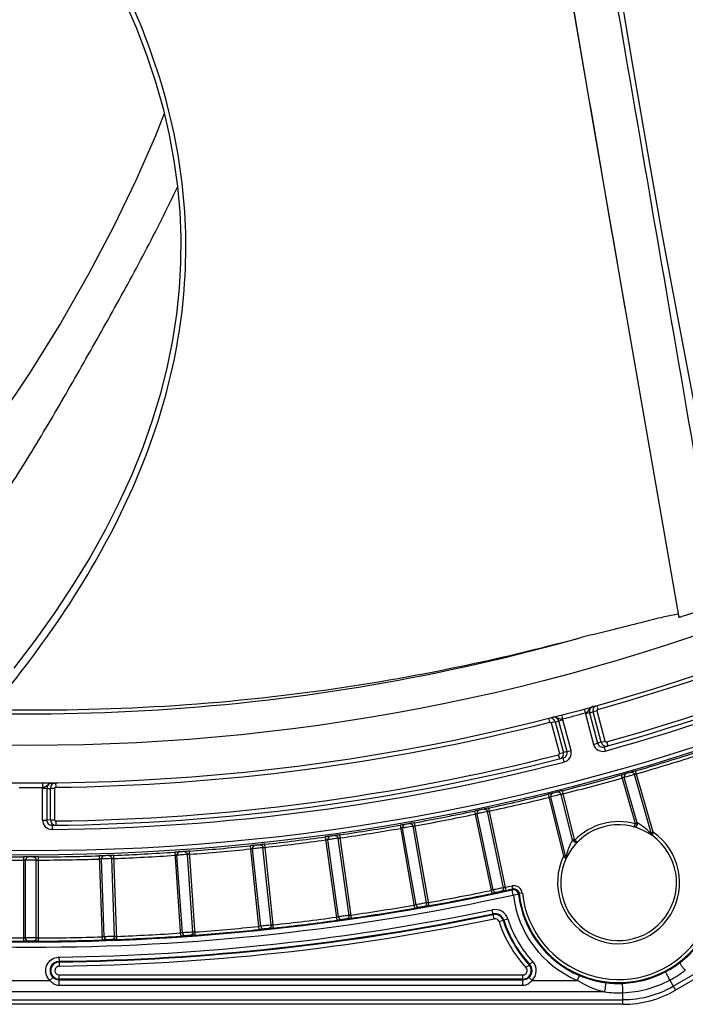
# Model space of a CAD drawing. Units: millimetres. Extents: x 52 to 242, y 89 to 155.
# Drawn here: x 94 to 104, y 89 to 103 of the extents above; entities that cross this region are included whole.
import ezdxf

# ---------------------------------------------------------------- set-up
doc = ezdxf.new("R2010")
doc.units = ezdxf.units.MM
doc.header["$LTSCALE"] = 16.335
doc.layers.get('0').update_dxf_attribs({"linetype": 'CONTINUOUS'})

msp = doc.modelspace()

# ---------------------------------------------------------------- linework, layer by layer
at = {"color": 7, "linetype": 'CONTINUOUS'}
for p, q in [((102.608, 99.038), (103.418, 94.371)), ((117.992, 97.5), (103.373, 89.06)), ((101.658, 92.883), (101.709, 92.896)), ((102.146, 93.013), (102.197, 93.028)), ((102.801, 92.185), (102.79, 92.182)), ((94.409, 91.935), (94.462, 91.936)), ((101.805, 90.976), (101.596, 91.815)), ((101.76, 91.903), (101.749, 91.9)), ((100.71, 91.656), (100.699, 91.654)), ((101.053, 90.502), (101.045, 90.489)), ((94.584, 89.531), (94.585, 89.47)), ((94.585, 89.459), (94.586, 89.401)), ((101.196, 89.218), (94.587, 89.218)), ((94.587, 89.208), (101.196, 89.208)), ((102.623, 88.859), (85.742, 88.859))]:
    msp.add_line(p, q, dxfattribs=at)
at = {"color": 9, "linetype": 'CONTINUOUS'}
for p, q in [((103.34, 89.117), (117.96, 97.557)), ((102.069, 93.069), (102.085, 93.012)), ((102.255, 93.043), (102.197, 93.028)), ((102.249, 93.119), (102.265, 93.061)), ((102.371, 92.608), (102.255, 93.043)), ((101.582, 92.878), (101.567, 92.936)), ((101.767, 92.912), (101.709, 92.896)), ((101.826, 92.462), (101.709, 92.896)), ((101.748, 92.983), (101.763, 92.925)), ((101.884, 92.477), (101.767, 92.912)), ((102.146, 93.013), (102.088, 92.998)), ((102.088, 92.998), (102.204, 92.563)), ((102.146, 93.013), (102.262, 92.579)), ((102.313, 92.593), (102.197, 93.028)), ((101.658, 92.883), (101.6, 92.868)), ((101.6, 92.868), (101.717, 92.433)), ((101.658, 92.883), (101.775, 92.449)), ((102.313, 92.593), (102.371, 92.608)), ((101.826, 92.462), (101.884, 92.477)), ((102.204, 92.563), (102.262, 92.579)), ((102.313, 92.593), (102.262, 92.579)), ((102.355, 92.526), (102.371, 92.468)), ((102.39, 92.598), (102.406, 92.541)), ((101.721, 92.356), (101.706, 92.415)), ((101.717, 92.433), (101.775, 92.449)), ((101.787, 92.312), (101.772, 92.37)), ((101.826, 92.462), (101.775, 92.449)), ((102.599, 92.127), (102.797, 91.437)), ((102.669, 92.1), (102.64, 92.092)), ((102.825, 91.445), (102.64, 92.092)), ((103.023, 91.302), (102.785, 92.133)), ((103.052, 91.31), (102.801, 92.185)), ((94.349, 92.009), (94.35, 91.949)), ((94.409, 91.935), (94.349, 91.935)), ((94.349, 91.485), (94.349, 91.935)), ((94.409, 91.935), (94.409, 91.485)), ((94.522, 91.936), (94.462, 91.936)), ((94.462, 91.486), (94.462, 91.936)), ((94.522, 91.936), (94.522, 91.486)), ((94.536, 92.011), (94.537, 91.951)), ((101.556, 91.852), (101.777, 90.968)), ((101.636, 91.824), (101.596, 91.815)), ((101.905, 91.199), (101.742, 91.851)), ((101.934, 91.206), (101.76, 91.903)), ((100.96, 90.482), (100.71, 91.656)), ((94.349, 91.485), (94.409, 91.485)), ((94.462, 91.486), (94.409, 91.485)), ((94.462, 91.486), (94.522, 91.486)), ((100.505, 91.613), (100.754, 90.438)), ((100.774, 90.489), (100.543, 91.574)), ((100.921, 90.52), (100.69, 91.605)), ((94.485, 91.41), (94.485, 91.35)), ((94.537, 91.471), (94.538, 91.412)), ((99.445, 91.411), (99.653, 90.228)), ((99.675, 90.278), (99.482, 91.371)), ((99.631, 91.397), (99.533, 91.379)), ((99.823, 90.304), (99.631, 91.397)), ((99.861, 90.264), (99.652, 91.447)), ((102.797, 91.437), (102.825, 91.445)), ((102.825, 91.421), (102.797, 91.429)), ((98.379, 91.245), (98.546, 90.056)), ((98.719, 90.126), (98.564, 91.225)), ((98.754, 90.086), (98.587, 91.275)), ((101.934, 91.206), (101.905, 91.199)), ((103.052, 91.31), (103.023, 91.302)), ((103.029, 91.283), (103.027, 91.285)), ((97.308, 91.118), (97.434, 89.923)), ((97.459, 89.972), (97.343, 91.075)), ((97.608, 89.987), (97.492, 91.091)), ((97.643, 89.945), (97.517, 91.14)), ((98.569, 90.105), (98.415, 91.204)), ((101.938, 91.199), (101.917, 91.178)), ((94.078, 90.959), (94.078, 89.759)), ((94.288, 90.959), (94.288, 89.804)), ((95.156, 90.974), (95.198, 89.774)), ((95.226, 89.821), (95.188, 90.93)), ((95.377, 89.826), (95.338, 90.935)), ((95.408, 89.782), (95.366, 90.982)), ((96.234, 91.027), (96.317, 89.829)), ((96.344, 89.877), (96.266, 90.984)), ((96.494, 89.887), (96.417, 90.994)), ((96.527, 89.844), (96.443, 91.042)), ((94.108, 89.804), (94.108, 90.914)), ((94.258, 89.804), (94.258, 90.914)), ((94.288, 90.914), (94.288, 89.759)), ((101.053, 90.502), (101.044, 90.546)), ((101.06, 90.416), (101.044, 90.489)), ((101.134, 90.425), (101.06, 90.416)), ((101.189, 90.442), (101.144, 90.437)), ((100.786, 90.078), (100.76, 90.206)), ((100.856, 90.038), (100.981, 90.078)), ((101.24, 89.38), (101.337, 89.468)), ((94.455, 89.2), (94.497, 89.243)), ((94.587, 89.278), (101.196, 89.278)), ((94.587, 89.127), (94.587, 89.278)), ((101.196, 89.127), (101.196, 89.278)), ((101.327, 89.2), (101.286, 89.243)), ((101.973, 89.2), (102.002, 89.269)), ((93.91, 89.2), (94.455, 89.2)), ((101.196, 89.127), (94.587, 89.127)), ((101.327, 89.2), (101.973, 89.2)), ((103.291, 89.203), (103.373, 89.06)), ((102.361, 89.036), (86.004, 89.036)), ((102.623, 88.859), (102.623, 89.024)), ((85.742, 88.924), (102.623, 88.924))]:
    msp.add_line(p, q, dxfattribs=at)
at = {"color": 7, "linetype": 'CONTINUOUS'}
for points in [[(104.196, 94.688), (103.932, 95.956), (103.657, 97.332), (103.413, 98.604), (103.188, 99.817), (102.976, 101.001), (102.771, 102.186), (102.568, 103.403), (102.364, 104.68), (102.151, 106.063)], [(101.511, 105.437), (101.858, 103.394), (102.224, 101.261), (102.608, 99.038)], [(95.514, 103.169), (95.683, 102.779), (95.832, 102.391), (95.96, 102.006), (96.068, 101.626), (96.155, 101.25), (96.223, 100.879), (96.273, 100.513), (96.305, 100.15), (96.32, 99.789), (96.317, 99.427), (96.297, 99.064), (96.259, 98.696), (96.202, 98.323), (96.126, 97.946), (96.03, 97.564), (95.914, 97.18), (95.778, 96.793), (95.622, 96.405), (95.444, 96.015), (95.247, 95.624), (95.028, 95.232), (94.788, 94.839), (94.527, 94.444), (94.245, 94.047), (93.94, 93.65)], [(96.084, 101.554), (95.958, 101.235), (95.679, 100.599), (95.362, 99.939), (95.006, 99.262), (94.609, 98.571), (94.172, 97.869), (93.698, 97.163), (93.188, 96.456), (92.645, 95.752), (92.071, 95.056), (91.468, 94.371), (90.947, 93.814)]]:
    msp.add_lwpolyline(points, dxfattribs=at)
for radius in [30.873, 29.85, 29.31]:
    msp.add_circle((94.183, 121.859), radius, dxfattribs=at)
at = {"color": 9, "linetype": 'CONTINUOUS'}
msp.add_circle((94.183, 121.859), 30.813, dxfattribs=at)
for centre, radius, start, end in [((1691.233, 373.961), 1612.24, 189.66554, 189.827556), ((94.183, 121.859), 29.91, 285.6777, 299.3223), ((94.183, 121.859), 30.51, 285.5679, 299.4321), ((94.183, 121.859), 30.39, 285.6677, 299.3323), ((94.183, 121.859), 29.91, 284.6805, 285.3195), ((101.637, 92.877), 0.135, 15.0176, 20.9373), ((102.219, 93.033), 0.135, 189.0618, 194.9845), ((94.183, 121.859), 29.91, 270.6777, 284.3223), ((101.586, 92.864), 0.015, 14.999, 104.3322), ((102.386, 92.612), 0.015, 195.0048, 285.672), ((101.753, 92.442), 0.134, 284.4418, 14.9926), ((102.335, 92.598), 0.135, 195.0079, 285.5764), ((94.183, 121.859), 30.39, 270.6677, 284.3323), ((101.702, 92.429), 0.015, 284.327, 14.9911), ((94.183, 121.859), 30.945, 286.1944, 287.8056), ((94.183, 121.859), 30.51, 270.5679, 284.4321), ((94.183, 121.859), 30.945, 284.1944, 285.8056), ((94.183, 121.859), 29.91, 269.6806, 270.3194), ((94.481, 91.935), 0.132, 174.1133, 180.036), ((94.183, 121.859), 30.945, 282.1944, 283.8056), ((94.484, 91.485), 0.135, 180.0079, 270.5764), ((94.537, 91.486), 0.015, 180.0048, 270.672), ((94.183, 121.859), 30.945, 280.1944, 281.8056), ((94.183, 121.859), 30.945, 278.1944, 279.8056), ((102.561, 90.592), 0.87, 74.2514, 135.7486), ((102.561, 90.592), 0.87, 154.3574, 55.6428), ((102.364, 90.681), 0.898, 42.7818, 45.4283), ((102.347, 90.666), 0.92, 42.3323, 42.7914), ((94.183, 121.859), 30.945, 274.1944, 275.8056), ((94.183, 121.859), 30.945, 276.1944, 277.8056), ((102.561, 90.592), 1.425, 186.2285, 23.7715), ((102.561, 90.592), 1.38, 186.2283, 24.3596), ((94.183, 121.859), 30.945, 268.1944, 269.8056), ((94.183, 121.859), 30.945, 270.1944, 271.8056), ((94.183, 121.859), 30.945, 272.1944, 273.8056), ((102.013, 91.182), 0.319, 222.0588, 223.4213), ((102.159, 91.32), 0.52, 223.4115, 224.1932), ((102.695, 90.766), 0.906, 165.6145, 167.6763), ((94.183, 121.859), 32.055, 282.1877, 282.3585), ((101.069, 90.429), 0.12, 6.2299, 102.3594), ((101.069, 90.431), 0.0729, 92.3892, 102.2924), ((94.183, 121.859), 32.186, 257.6627, 282.3372), ((94.183, 121.859), 32.055, 280.1877, 281.8123), ((102.561, 90.592), 1.511, 186.682, 247.1019), ((94.183, 121.859), 32.055, 278.1877, 279.8123), ((94.183, 121.859), 32.329, 270.7166, 281.738), ((94.183, 121.859), 32.055, 276.1877, 277.8123), ((100.799, 90.019), 0.191, 18.0103, 101.738), ((94.183, 121.859), 32.459, 270.7166, 281.738), ((94.183, 121.859), 32.055, 274.1877, 275.8123), ((100.799, 90.019), 0.0605, 18.0103, 101.738), ((102.561, 90.592), 1.792, 198.0103, 222.5472), ((102.561, 90.592), 1.662, 198.0103, 222.5472), ((94.183, 121.859), 32.055, 268.1877, 269.8123), ((94.183, 121.859), 32.055, 270.1877, 271.8123), ((94.183, 121.859), 32.055, 272.1877, 273.8123), ((102.567, 90.587), 1.428, 307.4788, 322.8738), ((94.604, 89.272), 0.261, 93.6642, 95.5674), ((94.587, 89.339), 0.121, 90.7342, 270), ((101.196, 89.339), 0.191, 313.3546, 42.5472), ((102.55, 90.61), 1.457, 297.6742, 307.4818), ((94.587, 89.339), 0.131, 226.6442, 270.055), ((101.196, 89.339), 0.0605, 270, 42.5472), ((101.196, 89.339), 0.131, 269.9614, 313.3546), ((102.557, 90.585), 1.428, 247.1266, 262.5209), ((102.56, 90.594), 1.438, 272.3919, 297.608), ((102.584, 90.552), 1.523, 297.6447, 307.5163), ((94.582, 89.335), 0.185, 219.8117, 226.8325), ((102.561, 90.612), 1.456, 262.5157, 272.3292), ((102.562, 90.587), 1.564, 272.2388, 297.7612), ((102.623, 90.359), 1.434, 270, 300), ((102.561, 90.546), 1.523, 262.4839, 272.3552)]:
    msp.add_arc(centre, radius, start, end, dxfattribs=at)
at = {"color": 7, "linetype": 'CONTINUOUS'}
for centre, radius, start, end in [((94.183, 121.859), 30.45, 285.5679, 299.4321), ((94.183, 121.859), 28.86, 261.4274, 285.7967), ((102.218, 93.033), 0.075, 105.5644, 194.989), ((102.27, 93.047), 0.0755, 177.1722, 194.9336), ((101.586, 92.864), 0.075, 15.0277, 86.4261), ((101.637, 92.877), 0.075, 15.0108, 104.4355), ((102.335, 92.598), 0.075, 195.0107, 285.5806), ((102.386, 92.612), 0.075, 195.0154, 282.0004), ((94.183, 121.859), 30.45, 270.5679, 284.4321), ((101.702, 92.429), 0.0747, 284.3959, 302.5692), ((101.753, 92.442), 0.075, 284.4194, 14.9893), ((101.701, 92.429), 0.0756, 356.9091, 14.9354), ((94.183, 121.859), 30.9, 286.1944, 287.8056), ((94.183, 121.859), 30.9, 284.1944, 285.8056), ((105.447, 83.065), 9.497, 106.2443, 106.4224), ((94.484, 91.935), 0.075, 90.5644, 179.989), ((94.537, 91.936), 0.0752, 135.3359, 179.9336), ((94.183, 121.859), 30.9, 282.1944, 283.8056), ((94.484, 91.485), 0.075, 180.0107, 270.5806), ((94.537, 91.486), 0.075, 180.0568, 267.0005), ((94.183, 121.859), 30.9, 280.1944, 281.8056), ((94.183, 121.859), 30.9, 278.1944, 279.8056), ((102.561, 90.592), 0.825, 155.6292, 155.4319), ((94.183, 121.859), 30.9, 276.1944, 277.8056), ((94.183, 121.859), 30.9, 274.1944, 275.8056), ((94.183, 121.859), 30.9, 268.1944, 269.8056), ((94.183, 121.859), 30.9, 270.1944, 271.8056), ((94.183, 121.859), 30.9, 272.1944, 273.8056), ((94.183, 121.859), 32.111, 257.6627, 282.3373), ((94.183, 121.859), 32.1, 280.1877, 281.8123), ((94.183, 121.859), 32.1, 282.1877, 282.3585), ((106.451, 86.419), 6.657, 142.8745, 143.0088), ((102.561, 90.592), 1.436, 186.6816, 247.1019), ((94.183, 121.859), 32.1, 278.1877, 279.8123), ((94.183, 121.859), 32.399, 270.7114, 281.738), ((94.183, 121.859), 32.389, 270.7183, 281.738), ((100.799, 90.019), 0.131, 18.0103, 101.738), ((100.799, 90.019), 0.121, 18.0103, 101.738), ((94.183, 121.859), 32.1, 276.1877, 277.8123), ((102.561, 90.592), 1.732, 198.0103, 222.5472), ((102.561, 90.592), 1.722, 198.0103, 222.5472), ((94.183, 121.859), 32.1, 272.1877, 273.8123), ((94.183, 121.859), 32.1, 274.1877, 275.8123), ((94.183, 121.859), 32.1, 268.1877, 269.8123), ((94.183, 121.859), 32.1, 270.1877, 271.8123), ((94.587, 89.339), 0.131, 90.7126, 226.6442), ((101.196, 89.339), 0.121, 270, 42.5472), ((101.196, 89.339), 0.131, 313.3546, 42.5472), ((102.623, 90.359), 1.5, 270, 300)]:
    msp.add_arc(centre, radius, start, end, dxfattribs=at)
at = {"color": 9, "linetype": 'CONTINUOUS'}
for points, knots in [([(104.008, 94.576), (103.64, 96.72), (102.9, 101.01), (102.166, 105.3), (101.8, 107.445)], [0, 0, 0, 0, 0.499993, 1, 1, 1, 1]), ([(93.615, 93.063), (93.952, 93.465), (94.594, 94.302), (95.414, 95.664), (96.038, 97.144), (96.394, 98.728), (96.418, 100.364), (96.098, 101.974), (95.488, 103.492), (94.935, 104.429), (94.633, 104.878)], [0, 0, 0, 0, 0.122144, 0.245149, 0.369223, 0.494482, 0.620754, 0.747477, 0.874016, 1, 1, 1, 1]), ([(91.768, 93.665), (92.027, 93.901), (92.517, 94.397), (93.174, 95.202), (93.765, 96.041), (94.305, 96.903), (94.729, 97.634), (95.064, 98.225), (95.4, 98.822), (95.814, 99.577), (96.126, 100.193), (96.274, 100.505)], [0, 0, 0, 0, 0.127575, 0.253646, 0.378106, 0.501203, 0.624261, 0.686159, 0.748443, 0.873897, 1, 1, 1, 1]), ([(102.096, 93.016), (102.099, 93.017), (102.11, 93.023), (102.121, 93.03), (102.127, 93.038)], [0, 0, 0, 0, 0.270615, 1, 1, 1, 1]), ([(102.127, 93.038), (102.129, 93.04), (102.138, 93.051), (102.144, 93.063), (102.15, 93.071)], [0, 0, 0, 0, 0.239612, 1, 1, 1, 1]), ([(102.15, 93.071), (102.159, 93.083), (102.175, 93.097), (102.193, 93.104), (102.198, 93.105)], [0, 0, 0, 0, 0.745784, 1, 1, 1, 1]), ([(102.255, 93.043), (102.254, 93.047), (102.255, 93.055), (102.262, 93.06), (102.265, 93.061)], [0, 0, 0, 0, 0.499636, 1, 1, 1, 1]), ([(101.763, 92.925), (101.753, 92.923), (101.734, 92.921), (101.706, 92.928), (101.682, 92.943), (101.664, 92.949), (101.655, 92.951)], [0, 0, 0, 0, 0.265957, 0.499931, 0.742471, 1, 1, 1, 1]), ([(102.64, 92.092), (102.637, 92.091), (102.627, 92.088), (102.618, 92.086), (102.611, 92.084)], [0, 0, 0, 0, 0.341596, 1, 1, 1, 1]), ([(102.67, 92.147), (102.66, 92.144), (102.639, 92.128), (102.637, 92.103), (102.64, 92.092)], [0, 0, 0, 0, 0.497917, 1, 1, 1, 1]), ([(102.785, 92.133), (102.78, 92.132), (102.742, 92.12), (102.703, 92.109), (102.669, 92.1)], [0, 0, 0, 0, 0.127802, 1, 1, 1, 1]), ([(102.73, 92.164), (102.72, 92.161), (102.7, 92.156), (102.68, 92.149), (102.67, 92.147)], [0, 0, 0, 0, 0.500001, 1, 1, 1, 1]), ([(102.744, 92.166), (102.753, 92.165), (102.772, 92.158), (102.782, 92.142), (102.785, 92.133)], [0, 0, 0, 0, 0.507107, 1, 1, 1, 1]), ([(102.785, 92.133), (102.788, 92.135), (102.798, 92.137), (102.807, 92.14), (102.813, 92.142)], [0, 0, 0, 0, 0.341523, 1, 1, 1, 1]), ([(94.35, 91.949), (94.358, 91.95), (94.373, 91.953), (94.402, 91.963), (94.416, 91.981), (94.428, 91.99)], [0, 0, 0, 0, 0.271523, 0.514321, 1, 1, 1, 1]), ([(94.428, 91.99), (94.44, 91.999), (94.458, 92.008), (94.478, 92.01), (94.483, 92.01)], [0, 0, 0, 0, 0.745784, 1, 1, 1, 1]), ([(94.522, 91.936), (94.522, 91.94), (94.525, 91.947), (94.533, 91.951), (94.537, 91.951)], [0, 0, 0, 0, 0.499636, 1, 1, 1, 1]), ([(101.596, 91.815), (101.593, 91.814), (101.583, 91.812), (101.573, 91.81), (101.567, 91.808)], [0, 0, 0, 0, 0.34161, 1, 1, 1, 1]), ([(101.628, 91.869), (101.617, 91.866), (101.597, 91.851), (101.593, 91.826), (101.596, 91.815)], [0, 0, 0, 0, 0.497917, 1, 1, 1, 1]), ([(101.688, 91.884), (101.678, 91.881), (101.658, 91.877), (101.638, 91.871), (101.628, 91.869)], [0, 0, 0, 0, 0.500001, 1, 1, 1, 1]), ([(101.742, 91.851), (101.738, 91.85), (101.702, 91.841), (101.667, 91.832), (101.636, 91.824)], [0, 0, 0, 0, 0.123252, 1, 1, 1, 1]), ([(101.702, 91.885), (101.711, 91.884), (101.73, 91.877), (101.74, 91.86), (101.742, 91.851)], [0, 0, 0, 0, 0.507107, 1, 1, 1, 1]), ([(101.742, 91.851), (101.745, 91.852), (101.755, 91.855), (101.765, 91.857), (101.771, 91.859)], [0, 0, 0, 0, 0.341534, 1, 1, 1, 1]), ([(100.577, 91.627), (100.566, 91.625), (100.545, 91.611), (100.541, 91.585), (100.543, 91.574)], [0, 0, 0, 0, 0.497917, 1, 1, 1, 1]), ([(100.638, 91.64), (100.628, 91.638), (100.607, 91.634), (100.587, 91.629), (100.577, 91.627)], [0, 0, 0, 0, 0.500001, 1, 1, 1, 1]), ([(100.651, 91.641), (100.661, 91.64), (100.679, 91.632), (100.689, 91.614), (100.69, 91.605)], [0, 0, 0, 0, 0.507107, 1, 1, 1, 1]), ([(100.543, 91.574), (100.54, 91.574), (100.53, 91.572), (100.52, 91.57), (100.514, 91.569)], [0, 0, 0, 0, 0.34161, 1, 1, 1, 1]), ([(100.586, 91.583), (100.581, 91.582), (100.567, 91.579), (100.552, 91.576), (100.543, 91.574)], [0, 0, 0, 0, 0.366359, 1, 1, 1, 1]), ([(100.69, 91.605), (100.686, 91.604), (100.652, 91.597), (100.617, 91.59), (100.586, 91.583)], [0, 0, 0, 0, 0.121934, 1, 1, 1, 1]), ([(100.69, 91.605), (100.694, 91.607), (100.703, 91.609), (100.713, 91.611), (100.719, 91.612)], [0, 0, 0, 0, 0.341523, 1, 1, 1, 1]), ([(99.482, 91.371), (99.479, 91.371), (99.469, 91.369), (99.459, 91.367), (99.453, 91.366)], [0, 0, 0, 0, 0.34161, 1, 1, 1, 1]), ([(99.518, 91.423), (99.507, 91.421), (99.485, 91.407), (99.48, 91.382), (99.482, 91.371)], [0, 0, 0, 0, 0.497917, 1, 1, 1, 1]), ([(99.533, 91.379), (99.527, 91.378), (99.51, 91.375), (99.493, 91.372), (99.482, 91.371)], [0, 0, 0, 0, 0.364102, 1, 1, 1, 1]), ([(99.579, 91.433), (99.569, 91.431), (99.549, 91.428), (99.528, 91.424), (99.518, 91.423)], [0, 0, 0, 0, 0.500001, 1, 1, 1, 1]), ([(99.593, 91.433), (99.602, 91.432), (99.62, 91.423), (99.629, 91.406), (99.631, 91.397)], [0, 0, 0, 0, 0.507107, 1, 1, 1, 1]), ([(99.631, 91.397), (99.634, 91.398), (99.644, 91.399), (99.653, 91.401), (99.66, 91.403)], [0, 0, 0, 0, 0.341523, 1, 1, 1, 1]), ([(102.774, 91.389), (102.776, 91.388), (102.781, 91.392), (102.789, 91.405), (102.794, 91.419), (102.797, 91.429)], [0, 0, 0, 0, 0.11063, 0.325791, 1, 1, 1, 1]), ([(102.825, 91.421), (102.822, 91.41), (102.808, 91.39), (102.784, 91.386), (102.774, 91.389)], [0, 0, 0, 0, 0.522969, 1, 1, 1, 1]), ([(102.993, 91.32), (102.98, 91.334), (102.928, 91.381), (102.871, 91.422), (102.825, 91.445)], [0, 0, 0, 0, 0.273329, 1, 1, 1, 1]), ([(98.453, 91.255), (98.442, 91.253), (98.419, 91.24), (98.413, 91.216), (98.415, 91.204)], [0, 0, 0, 0, 0.497917, 1, 1, 1, 1]), ([(98.564, 91.225), (98.539, 91.221), (98.49, 91.215), (98.44, 91.207), (98.415, 91.204)], [0, 0, 0, 0, 0.500002, 1, 1, 1, 1]), ([(98.514, 91.264), (98.504, 91.262), (98.483, 91.259), (98.463, 91.256), (98.453, 91.255)], [0, 0, 0, 0, 0.500001, 1, 1, 1, 1]), ([(98.528, 91.263), (98.537, 91.261), (98.555, 91.252), (98.563, 91.234), (98.564, 91.225)], [0, 0, 0, 0, 0.507107, 1, 1, 1, 1]), ([(98.564, 91.225), (98.567, 91.226), (98.577, 91.227), (98.587, 91.229), (98.593, 91.23)], [0, 0, 0, 0, 0.341523, 1, 1, 1, 1]), ([(103.027, 91.285), (103.028, 91.283), (103.03, 91.274), (103.036, 91.266), (103.041, 91.262)], [0, 0, 0, 0, 0.265944, 1, 1, 1, 1]), ([(103.042, 91.275), (103.041, 91.275), (103.036, 91.277), (103.031, 91.28), (103.029, 91.283)], [0, 0, 0, 0, 0.273881, 1, 1, 1, 1]), ([(103.042, 91.275), (103.041, 91.272), (103.04, 91.268), (103.04, 91.263), (103.041, 91.262)], [0, 0, 0, 0, 0.662548, 1, 1, 1, 1]), ([(103.052, 91.31), (103.051, 91.307), (103.048, 91.295), (103.045, 91.283), (103.042, 91.275)], [0, 0, 0, 0, 0.279558, 1, 1, 1, 1]), ([(97.343, 91.075), (97.339, 91.075), (97.329, 91.074), (97.319, 91.073), (97.313, 91.073)], [0, 0, 0, 0, 0.34161, 1, 1, 1, 1]), ([(97.382, 91.125), (97.371, 91.123), (97.348, 91.111), (97.341, 91.087), (97.343, 91.075)], [0, 0, 0, 0, 0.497917, 1, 1, 1, 1]), ([(97.492, 91.091), (97.468, 91.088), (97.417, 91.083), (97.368, 91.077), (97.343, 91.075)], [0, 0, 0, 0, 0.500002, 1, 1, 1, 1]), ([(97.443, 91.131), (97.433, 91.129), (97.413, 91.128), (97.392, 91.125), (97.382, 91.125)], [0, 0, 0, 0, 0.500001, 1, 1, 1, 1]), ([(97.457, 91.13), (97.466, 91.128), (97.484, 91.118), (97.491, 91.1), (97.492, 91.091)], [0, 0, 0, 0, 0.507107, 1, 1, 1, 1]), ([(97.492, 91.091), (97.496, 91.092), (97.506, 91.093), (97.515, 91.094), (97.522, 91.095)], [0, 0, 0, 0, 0.341523, 1, 1, 1, 1]), ([(98.415, 91.204), (98.412, 91.204), (98.402, 91.203), (98.392, 91.202), (98.386, 91.201)], [0, 0, 0, 0, 0.34161, 1, 1, 1, 1]), ([(101.905, 91.199), (101.898, 91.187), (101.859, 91.123), (101.833, 91.051), (101.818, 90.991)], [0, 0, 0, 0, 0.177058, 1, 1, 1, 1]), ([(101.978, 91.175), (101.97, 91.168), (101.947, 91.16), (101.925, 91.17), (101.917, 91.178)], [0, 0, 0, 0, 0.477021, 1, 1, 1, 1]), ([(101.938, 91.199), (101.945, 91.191), (101.957, 91.182), (101.97, 91.175), (101.976, 91.174), (101.978, 91.175)], [0, 0, 0, 0, 0.674514, 0.889626, 1, 1, 1, 1]), ([(94.132, 90.954), (94.125, 90.95), (94.112, 90.938), (94.108, 90.922), (94.108, 90.914)], [0, 0, 0, 0, 0.509619, 1, 1, 1, 1]), ([(94.214, 90.959), (94.203, 90.958), (94.183, 90.959), (94.162, 90.958), (94.152, 90.959)], [0, 0, 0, 0, 0.500001, 1, 1, 1, 1]), ([(94.234, 90.954), (94.241, 90.95), (94.254, 90.938), (94.258, 90.922), (94.258, 90.914)], [0, 0, 0, 0, 0.50972, 1, 1, 1, 1]), ([(95.188, 90.93), (95.184, 90.93), (95.174, 90.93), (95.164, 90.93), (95.158, 90.929)], [0, 0, 0, 0, 0.34161, 1, 1, 1, 1]), ([(95.23, 90.976), (95.219, 90.976), (95.196, 90.965), (95.187, 90.941), (95.188, 90.93)], [0, 0, 0, 0, 0.497917, 1, 1, 1, 1]), ([(95.338, 90.935), (95.313, 90.934), (95.263, 90.933), (95.213, 90.93), (95.188, 90.93)], [0, 0, 0, 0, 0.500002, 1, 1, 1, 1]), ([(95.292, 90.978), (95.282, 90.978), (95.261, 90.978), (95.241, 90.976), (95.23, 90.976)], [0, 0, 0, 0, 0.500001, 1, 1, 1, 1]), ([(95.312, 90.974), (95.32, 90.971), (95.333, 90.959), (95.338, 90.943), (95.338, 90.935)], [0, 0, 0, 0, 0.50972, 1, 1, 1, 1]), ([(95.338, 90.935), (95.341, 90.936), (95.351, 90.936), (95.361, 90.937), (95.368, 90.937)], [0, 0, 0, 0, 0.341523, 1, 1, 1, 1]), ([(96.266, 90.984), (96.263, 90.984), (96.253, 90.983), (96.243, 90.983), (96.237, 90.982)], [0, 0, 0, 0, 0.34161, 1, 1, 1, 1]), ([(96.308, 91.032), (96.296, 91.031), (96.273, 91.02), (96.266, 90.995), (96.266, 90.984)], [0, 0, 0, 0, 0.497917, 1, 1, 1, 1]), ([(96.417, 90.994), (96.392, 90.992), (96.341, 90.989), (96.291, 90.985), (96.266, 90.984)], [0, 0, 0, 0, 0.500002, 1, 1, 1, 1]), ([(96.369, 91.036), (96.359, 91.035), (96.338, 91.034), (96.318, 91.032), (96.308, 91.032)], [0, 0, 0, 0, 0.500001, 1, 1, 1, 1]), ([(96.383, 91.035), (96.392, 91.032), (96.409, 91.022), (96.416, 91.003), (96.417, 90.994)], [0, 0, 0, 0, 0.507107, 1, 1, 1, 1]), ([(96.417, 90.994), (96.42, 90.995), (96.43, 90.995), (96.44, 90.997), (96.446, 90.997)], [0, 0, 0, 0, 0.341523, 1, 1, 1, 1]), ([(101.805, 90.976), (101.804, 90.976), (101.801, 90.974), (101.795, 90.973), (101.786, 90.971), (101.78, 90.969), (101.777, 90.968)], [0, 0, 0, 0, 0.11757, 0.342347, 0.6492, 1, 1, 1, 1]), ([(101.802, 90.942), (101.801, 90.943), (101.796, 90.948), (101.791, 90.953), (101.787, 90.958)], [0, 0, 0, 0, 0.213102, 1, 1, 1, 1]), ([(101.81, 90.959), (101.81, 90.958), (101.809, 90.951), (101.806, 90.946), (101.802, 90.942)], [0, 0, 0, 0, 0.224995, 1, 1, 1, 1]), ([(101.809, 90.932), (101.81, 90.933), (101.808, 90.938), (101.805, 90.941), (101.802, 90.942)], [0, 0, 0, 0, 0.337317, 1, 1, 1, 1]), ([(101.809, 90.932), (101.812, 90.938), (101.813, 90.948), (101.811, 90.957), (101.81, 90.959)], [0, 0, 0, 0, 0.734048, 1, 1, 1, 1]), ([(94.108, 90.914), (94.104, 90.914), (94.094, 90.914), (94.084, 90.914), (94.078, 90.914)], [0, 0, 0, 0, 0.34161, 1, 1, 1, 1]), ([(94.258, 90.914), (94.233, 90.913), (94.183, 90.914), (94.133, 90.913), (94.108, 90.914)], [0, 0, 0, 0, 0.500002, 1, 1, 1, 1]), ([(94.258, 90.914), (94.262, 90.914), (94.271, 90.914), (94.281, 90.914), (94.288, 90.914)], [0, 0, 0, 0, 0.341523, 1, 1, 1, 1]), ([(100.921, 90.52), (100.924, 90.509), (100.919, 90.484), (100.898, 90.469), (100.887, 90.467)], [0, 0, 0, 0, 0.502072, 1, 1, 1, 1]), ([(100.95, 90.526), (100.944, 90.524), (100.934, 90.523), (100.925, 90.52), (100.921, 90.52)], [0, 0, 0, 0, 0.658432, 1, 1, 1, 1]), ([(101.066, 90.504), (101.084, 90.505), (101.123, 90.492), (101.142, 90.455), (101.144, 90.437)], [0, 0, 0, 0, 0.499728, 1, 1, 1, 1]), ([(100.774, 90.489), (100.771, 90.488), (100.761, 90.486), (100.751, 90.483), (100.745, 90.482)], [0, 0, 0, 0, 0.341699, 1, 1, 1, 1]), ([(100.827, 90.454), (100.818, 90.452), (100.794, 90.447), (100.77, 90.441), (100.754, 90.438)], [0, 0, 0, 0, 0.341769, 1, 1, 1, 1]), ([(100.774, 90.489), (100.776, 90.478), (100.79, 90.456), (100.815, 90.452), (100.827, 90.454)], [0, 0, 0, 0, 0.502077, 1, 1, 1, 1]), ([(100.96, 90.482), (100.944, 90.478), (100.92, 90.473), (100.895, 90.468), (100.887, 90.467)], [0, 0, 0, 0, 0.658216, 1, 1, 1, 1]), ([(101.134, 90.425), (101.132, 90.445), (101.11, 90.484), (101.065, 90.494), (101.045, 90.489)], [0, 0, 0, 0, 0.499921, 1, 1, 1, 1]), ([(99.675, 90.278), (99.672, 90.277), (99.662, 90.275), (99.652, 90.273), (99.646, 90.272)], [0, 0, 0, 0, 0.341699, 1, 1, 1, 1]), ([(99.726, 90.241), (99.718, 90.239), (99.694, 90.235), (99.669, 90.231), (99.653, 90.228)], [0, 0, 0, 0, 0.341769, 1, 1, 1, 1]), ([(99.675, 90.278), (99.677, 90.267), (99.69, 90.245), (99.715, 90.239), (99.726, 90.241)], [0, 0, 0, 0, 0.502077, 1, 1, 1, 1]), ([(99.823, 90.304), (99.825, 90.293), (99.82, 90.268), (99.799, 90.254), (99.787, 90.252)], [0, 0, 0, 0, 0.502072, 1, 1, 1, 1]), ([(99.861, 90.264), (99.845, 90.262), (99.82, 90.257), (99.796, 90.253), (99.787, 90.252)], [0, 0, 0, 0, 0.658216, 1, 1, 1, 1]), ([(99.853, 90.309), (99.846, 90.308), (99.836, 90.306), (99.827, 90.304), (99.823, 90.304)], [0, 0, 0, 0, 0.658432, 1, 1, 1, 1]), ([(98.569, 90.105), (98.566, 90.104), (98.556, 90.103), (98.547, 90.102), (98.54, 90.101)], [0, 0, 0, 0, 0.341699, 1, 1, 1, 1]), ([(98.569, 90.105), (98.571, 90.094), (98.584, 90.072), (98.608, 90.065), (98.62, 90.067)], [0, 0, 0, 0, 0.502077, 1, 1, 1, 1]), ([(98.719, 90.126), (98.72, 90.115), (98.714, 90.09), (98.692, 90.077), (98.681, 90.076)], [0, 0, 0, 0, 0.502072, 1, 1, 1, 1]), ([(98.754, 90.086), (98.738, 90.083), (98.714, 90.08), (98.689, 90.076), (98.681, 90.076)], [0, 0, 0, 0, 0.658216, 1, 1, 1, 1]), ([(98.748, 90.13), (98.742, 90.129), (98.732, 90.128), (98.722, 90.126), (98.719, 90.126)], [0, 0, 0, 0, 0.658432, 1, 1, 1, 1]), ([(97.459, 89.972), (97.455, 89.971), (97.445, 89.97), (97.436, 89.969), (97.429, 89.968)], [0, 0, 0, 0, 0.341699, 1, 1, 1, 1]), ([(97.459, 89.972), (97.46, 89.96), (97.472, 89.938), (97.496, 89.93), (97.507, 89.932)], [0, 0, 0, 0, 0.502077, 1, 1, 1, 1]), ([(97.608, 89.987), (97.61, 89.976), (97.603, 89.951), (97.58, 89.939), (97.569, 89.938)], [0, 0, 0, 0, 0.502072, 1, 1, 1, 1]), ([(97.643, 89.945), (97.627, 89.944), (97.602, 89.941), (97.577, 89.938), (97.569, 89.938)], [0, 0, 0, 0, 0.658216, 1, 1, 1, 1]), ([(97.638, 89.99), (97.632, 89.989), (97.622, 89.989), (97.612, 89.987), (97.608, 89.987)], [0, 0, 0, 0, 0.658432, 1, 1, 1, 1]), ([(98.62, 90.067), (98.611, 90.065), (98.587, 90.062), (98.562, 90.058), (98.546, 90.056)], [0, 0, 0, 0, 0.341769, 1, 1, 1, 1]), ([(94.108, 89.804), (94.104, 89.803), (94.094, 89.804), (94.084, 89.803), (94.078, 89.804)], [0, 0, 0, 0, 0.341699, 1, 1, 1, 1]), ([(94.288, 89.804), (94.281, 89.803), (94.271, 89.804), (94.262, 89.803), (94.258, 89.804)], [0, 0, 0, 0, 0.658432, 1, 1, 1, 1]), ([(95.226, 89.821), (95.223, 89.82), (95.213, 89.82), (95.203, 89.82), (95.197, 89.819)], [0, 0, 0, 0, 0.341699, 1, 1, 1, 1]), ([(95.226, 89.821), (95.227, 89.809), (95.237, 89.786), (95.261, 89.777), (95.272, 89.777)], [0, 0, 0, 0, 0.502077, 1, 1, 1, 1]), ([(95.377, 89.826), (95.377, 89.815), (95.369, 89.791), (95.345, 89.78), (95.334, 89.78)], [0, 0, 0, 0, 0.502072, 1, 1, 1, 1]), ([(95.407, 89.827), (95.4, 89.826), (95.39, 89.826), (95.38, 89.826), (95.377, 89.826)], [0, 0, 0, 0, 0.658432, 1, 1, 1, 1]), ([(96.344, 89.877), (96.34, 89.876), (96.33, 89.876), (96.321, 89.875), (96.314, 89.874)], [0, 0, 0, 0, 0.341699, 1, 1, 1, 1]), ([(96.391, 89.835), (96.383, 89.834), (96.358, 89.832), (96.333, 89.83), (96.317, 89.829)], [0, 0, 0, 0, 0.341769, 1, 1, 1, 1]), ([(96.344, 89.877), (96.345, 89.865), (96.356, 89.842), (96.38, 89.834), (96.391, 89.835)], [0, 0, 0, 0, 0.502077, 1, 1, 1, 1]), ([(96.494, 89.887), (96.495, 89.876), (96.487, 89.851), (96.464, 89.84), (96.453, 89.839)], [0, 0, 0, 0, 0.502072, 1, 1, 1, 1]), ([(96.527, 89.844), (96.511, 89.843), (96.486, 89.841), (96.461, 89.839), (96.453, 89.839)], [0, 0, 0, 0, 0.658216, 1, 1, 1, 1]), ([(96.524, 89.889), (96.517, 89.888), (96.507, 89.888), (96.497, 89.887), (96.494, 89.887)], [0, 0, 0, 0, 0.658432, 1, 1, 1, 1]), ([(97.507, 89.932), (97.499, 89.93), (97.474, 89.928), (97.45, 89.925), (97.434, 89.923)], [0, 0, 0, 0, 0.341769, 1, 1, 1, 1]), ([(94.152, 89.759), (94.143, 89.758), (94.119, 89.759), (94.094, 89.758), (94.078, 89.759)], [0, 0, 0, 0, 0.341769, 1, 1, 1, 1]), ([(94.108, 89.797), (94.11, 89.787), (94.12, 89.767), (94.142, 89.759), (94.152, 89.759)], [0, 0, 0, 0, 0.50732, 1, 1, 1, 1]), ([(94.258, 89.797), (94.256, 89.787), (94.245, 89.767), (94.224, 89.759), (94.214, 89.759)], [0, 0, 0, 0, 0.507307, 1, 1, 1, 1]), ([(94.288, 89.759), (94.272, 89.758), (94.247, 89.759), (94.222, 89.758), (94.214, 89.759)], [0, 0, 0, 0, 0.658216, 1, 1, 1, 1]), ([(95.272, 89.777), (95.264, 89.777), (95.239, 89.776), (95.214, 89.775), (95.198, 89.774)], [0, 0, 0, 0, 0.341769, 1, 1, 1, 1]), ([(95.408, 89.782), (95.392, 89.781), (95.367, 89.78), (95.342, 89.779), (95.334, 89.78)], [0, 0, 0, 0, 0.658216, 1, 1, 1, 1]), ([(94.44, 89.216), (94.417, 89.243), (94.387, 89.311), (94.403, 89.42), (94.473, 89.506), (94.544, 89.528), (94.579, 89.531)], [0, 0, 0, 0, 0.249927, 0.499806, 0.749606, 1, 1, 1, 1]), ([(94.589, 89.401), (94.573, 89.4), (94.541, 89.388), (94.519, 89.34), (94.538, 89.292), (94.571, 89.278), (94.587, 89.278)], [0, 0, 0, 0, 0.251631, 0.500993, 0.750524, 1, 1, 1, 1]), ([(103.512, 89.344), (103.503, 89.351), (103.484, 89.372), (103.463, 89.4), (103.447, 89.424), (103.439, 89.439), (103.435, 89.448), (103.436, 89.453), (103.437, 89.454)], [0, 0, 0, 0, 0.247037, 0.613151, 0.778428, 0.901459, 0.970586, 1, 1, 1, 1]), ([(103.291, 89.203), (103.286, 89.213), (103.278, 89.23), (103.265, 89.255), (103.254, 89.276), (103.243, 89.294), (103.235, 89.309), (103.23, 89.315), (103.227, 89.32), (103.227, 89.32)], [0, 0, 0, 0, 0.248276, 0.430334, 0.621164, 0.789182, 0.912948, 0.979509, 1, 1, 1, 1]), ([(94.587, 89.127), (94.561, 89.127), (94.509, 89.142), (94.471, 89.179), (94.455, 89.2)], [0, 0, 0, 0, 0.498649, 1, 1, 1, 1]), ([(101.327, 89.2), (101.311, 89.179), (101.273, 89.142), (101.221, 89.127), (101.196, 89.127)], [0, 0, 0, 0, 0.501349, 1, 1, 1, 1]), ([(102.361, 89.036), (102.327, 89.043), (102.191, 89.078), (102.062, 89.141), (101.973, 89.2)], [0, 0, 0, 0, 0.247216, 1, 1, 1, 1]), ([(102.361, 89.036), (102.365, 89.046), (102.371, 89.074), (102.376, 89.109), (102.377, 89.138), (102.376, 89.154), (102.375, 89.164), (102.373, 89.168), (102.371, 89.169)], [0, 0, 0, 0, 0.247984, 0.614571, 0.779494, 0.902005, 0.970746, 1, 1, 1, 1]), ([(102.623, 89.024), (102.622, 89.035), (102.621, 89.054), (102.619, 89.082), (102.619, 89.106), (102.618, 89.127), (102.618, 89.144), (102.619, 89.152), (102.619, 89.157), (102.62, 89.157)], [0, 0, 0, 0, 0.248253, 0.430294, 0.621117, 0.789142, 0.912924, 0.9795, 1, 1, 1, 1])]:
    msp.add_open_spline(points, degree=3, knots=knots, dxfattribs=at)
at = {"color": 7, "linetype": 'CONTINUOUS'}
for points, knots in [([(104.008, 94.576), (103.996, 94.57), (103.96, 94.556), (103.892, 94.53), (103.799, 94.497), (103.713, 94.466), (103.641, 94.442), (103.589, 94.424), (103.542, 94.409), (103.501, 94.395), (103.471, 94.386), (103.451, 94.38), (103.44, 94.376), (103.431, 94.374), (103.424, 94.372), (103.42, 94.371), (103.418, 94.37), (103.418, 94.371)], [0, 0, 0, 0, 0.062919, 0.185653, 0.350487, 0.53503, 0.627028, 0.714686, 0.794981, 0.865077, 0.922443, 0.945676, 0.96497, 0.980125, 0.99104, 0.997674, 1, 1, 1, 1]), ([(103.361, 94.411), (103.296, 94.399), (103.134, 94.361), (102.846, 94.29), (102.472, 94.195), (102.193, 94.126), (102.039, 94.089)], [0, 0, 0, 0, 0.147735, 0.366222, 0.652391, 1, 1, 1, 1]), ([(103.41, 94.419), (103.407, 94.419), (103.39, 94.416), (103.374, 94.414), (103.361, 94.411)], [0, 0, 0, 0, 0.224597, 1, 1, 1, 1]), ([(93.615, 93.063), (95.264, 93.024), (97.587, 93.166), (100.379, 93.672), (101.533, 93.953), (102.039, 94.089)], [0, 0, 0, 0, 0.581647, 0.815176, 1, 1, 1, 1]), ([(102.67, 92.147), (102.662, 92.145), (102.639, 92.138), (102.615, 92.132), (102.599, 92.127)], [0, 0, 0, 0, 0.341268, 1, 1, 1, 1]), ([(102.762, 92.174), (102.758, 92.173), (102.747, 92.169), (102.736, 92.166), (102.73, 92.164)], [0, 0, 0, 0, 0.367793, 1, 1, 1, 1]), ([(101.628, 91.869), (101.62, 91.867), (101.596, 91.861), (101.572, 91.856), (101.556, 91.852)], [0, 0, 0, 0, 0.341268, 1, 1, 1, 1]), ([(101.749, 91.9), (101.736, 91.896), (101.715, 91.891), (101.695, 91.886), (101.688, 91.884)], [0, 0, 0, 0, 0.663441, 1, 1, 1, 1]), ([(100.577, 91.627), (100.569, 91.626), (100.545, 91.621), (100.521, 91.616), (100.505, 91.613)], [0, 0, 0, 0, 0.341268, 1, 1, 1, 1]), ([(100.699, 91.654), (100.686, 91.651), (100.665, 91.646), (100.644, 91.642), (100.638, 91.64)], [0, 0, 0, 0, 0.663441, 1, 1, 1, 1]), ([(99.518, 91.423), (99.51, 91.422), (99.486, 91.417), (99.461, 91.413), (99.445, 91.411)], [0, 0, 0, 0, 0.341268, 1, 1, 1, 1]), ([(99.652, 91.447), (99.636, 91.444), (99.612, 91.439), (99.587, 91.435), (99.579, 91.433)], [0, 0, 0, 0, 0.658738, 1, 1, 1, 1]), ([(98.453, 91.255), (98.444, 91.254), (98.42, 91.251), (98.396, 91.248), (98.379, 91.245)], [0, 0, 0, 0, 0.341268, 1, 1, 1, 1]), ([(98.587, 91.275), (98.571, 91.272), (98.547, 91.269), (98.522, 91.265), (98.514, 91.264)], [0, 0, 0, 0, 0.658738, 1, 1, 1, 1]), ([(97.382, 91.125), (97.374, 91.124), (97.349, 91.121), (97.325, 91.119), (97.308, 91.118)], [0, 0, 0, 0, 0.341268, 1, 1, 1, 1]), ([(97.517, 91.14), (97.501, 91.138), (97.476, 91.135), (97.452, 91.132), (97.443, 91.131)], [0, 0, 0, 0, 0.658738, 1, 1, 1, 1]), ([(94.152, 90.959), (94.144, 90.959), (94.119, 90.959), (94.094, 90.959), (94.078, 90.959)], [0, 0, 0, 0, 0.341268, 1, 1, 1, 1]), ([(94.288, 90.959), (94.271, 90.959), (94.247, 90.959), (94.222, 90.959), (94.214, 90.959)], [0, 0, 0, 0, 0.658738, 1, 1, 1, 1]), ([(95.23, 90.976), (95.222, 90.977), (95.197, 90.976), (95.173, 90.975), (95.156, 90.974)], [0, 0, 0, 0, 0.341268, 1, 1, 1, 1]), ([(95.366, 90.982), (95.35, 90.981), (95.325, 90.98), (95.3, 90.979), (95.292, 90.978)], [0, 0, 0, 0, 0.658738, 1, 1, 1, 1]), ([(96.308, 91.032), (96.299, 91.032), (96.275, 91.03), (96.25, 91.028), (96.234, 91.027)], [0, 0, 0, 0, 0.341268, 1, 1, 1, 1]), ([(96.443, 91.042), (96.427, 91.041), (96.402, 91.039), (96.377, 91.037), (96.369, 91.036)], [0, 0, 0, 0, 0.658738, 1, 1, 1, 1]), ([(100.921, 90.52), (100.896, 90.515), (100.847, 90.504), (100.798, 90.494), (100.774, 90.489)], [0, 0, 0, 0, 0.5, 1, 1, 1, 1]), ([(100.887, 90.467), (100.877, 90.465), (100.857, 90.46), (100.836, 90.457), (100.827, 90.454)], [0, 0, 0, 0, 0.500012, 1, 1, 1, 1]), ([(99.823, 90.304), (99.799, 90.3), (99.749, 90.291), (99.7, 90.283), (99.675, 90.278)], [0, 0, 0, 0, 0.5, 1, 1, 1, 1]), ([(99.787, 90.252), (99.777, 90.251), (99.757, 90.246), (99.737, 90.244), (99.726, 90.241)], [0, 0, 0, 0, 0.500012, 1, 1, 1, 1]), ([(98.719, 90.126), (98.694, 90.123), (98.644, 90.116), (98.594, 90.109), (98.569, 90.105)], [0, 0, 0, 0, 0.5, 1, 1, 1, 1]), ([(97.608, 89.987), (97.583, 89.985), (97.534, 89.979), (97.483, 89.975), (97.459, 89.972)], [0, 0, 0, 0, 0.5, 1, 1, 1, 1]), ([(98.681, 90.076), (98.671, 90.075), (98.65, 90.071), (98.63, 90.069), (98.62, 90.067)], [0, 0, 0, 0, 0.500012, 1, 1, 1, 1]), ([(94.258, 89.804), (94.233, 89.804), (94.183, 89.804), (94.133, 89.804), (94.108, 89.804)], [0, 0, 0, 0, 0.5, 1, 1, 1, 1]), ([(95.377, 89.826), (95.352, 89.826), (95.302, 89.823), (95.251, 89.822), (95.226, 89.821)], [0, 0, 0, 0, 0.5, 1, 1, 1, 1]), ([(96.494, 89.887), (96.469, 89.886), (96.419, 89.882), (96.369, 89.879), (96.344, 89.877)], [0, 0, 0, 0, 0.5, 1, 1, 1, 1]), ([(96.453, 89.839), (96.443, 89.839), (96.422, 89.837), (96.401, 89.836), (96.391, 89.835)], [0, 0, 0, 0, 0.500012, 1, 1, 1, 1]), ([(97.569, 89.938), (97.559, 89.937), (97.538, 89.935), (97.518, 89.933), (97.507, 89.932)], [0, 0, 0, 0, 0.500012, 1, 1, 1, 1]), ([(94.214, 89.759), (94.203, 89.759), (94.183, 89.759), (94.162, 89.759), (94.152, 89.759)], [0, 0, 0, 0, 0.500012, 1, 1, 1, 1]), ([(95.334, 89.78), (95.324, 89.78), (95.303, 89.778), (95.282, 89.778), (95.272, 89.777)], [0, 0, 0, 0, 0.500012, 1, 1, 1, 1])]:
    msp.add_open_spline(points, degree=3, knots=knots, dxfattribs=at)
for points in [[(102.204, 93.084), (102.198, 93.074), (102.195, 93.062), (102.194, 93.051)], [(102.236, 93.114), (102.223, 93.108), (102.211, 93.097), (102.204, 93.084)], [(101.742, 92.366), (101.752, 92.372), (101.761, 92.381), (101.767, 92.391)], [(101.767, 92.391), (101.773, 92.401), (101.776, 92.413), (101.777, 92.425)], [(94.513, 92.007), (94.502, 92.003), (94.492, 91.997), (94.483, 91.989)]]:
    msp.add_open_spline(points, degree=3, dxfattribs=at)
at = {"color": 9, "linetype": 'CONTINUOUS'}
for points in [[(101.655, 92.951), (101.643, 92.953), (101.63, 92.953), (101.618, 92.95)], [(102.085, 93.012), (102.089, 93.013), (102.092, 93.014), (102.096, 93.016)], [(102.73, 92.164), (102.734, 92.165), (102.739, 92.166), (102.744, 92.166)], [(101.688, 91.884), (101.693, 91.885), (101.697, 91.885), (101.702, 91.885)], [(100.638, 91.64), (100.642, 91.641), (100.647, 91.641), (100.651, 91.641)], [(99.579, 91.433), (99.584, 91.434), (99.588, 91.434), (99.593, 91.433)], [(102.797, 91.437), (102.798, 91.435), (102.798, 91.431), (102.796, 91.43)], [(102.825, 91.445), (102.828, 91.438), (102.828, 91.429), (102.825, 91.421)], [(98.514, 91.264), (98.518, 91.264), (98.523, 91.264), (98.528, 91.263)], [(101.934, 91.206), (101.934, 91.203), (101.936, 91.2), (101.938, 91.2)], [(103.023, 91.302), (103.025, 91.296), (103.027, 91.291), (103.027, 91.285)], [(97.443, 91.131), (97.448, 91.132), (97.453, 91.131), (97.457, 91.13)], [(101.917, 91.178), (101.911, 91.183), (101.907, 91.191), (101.905, 91.199)], [(94.152, 90.959), (94.145, 90.959), (94.138, 90.957), (94.132, 90.954)], [(94.214, 90.959), (94.221, 90.959), (94.228, 90.957), (94.234, 90.954)], [(95.292, 90.978), (95.299, 90.979), (95.306, 90.977), (95.312, 90.974)], [(96.369, 91.036), (96.374, 91.036), (96.378, 91.036), (96.383, 91.035)], [(101.805, 90.976), (101.807, 90.97), (101.808, 90.965), (101.81, 90.959)], [(94.108, 89.804), (94.108, 89.802), (94.108, 89.799), (94.108, 89.797)], [(94.258, 89.804), (94.258, 89.802), (94.258, 89.799), (94.258, 89.797)]]:
    msp.add_open_spline(points, degree=3, dxfattribs=at)

doc.saveas('drawing.dxf')
